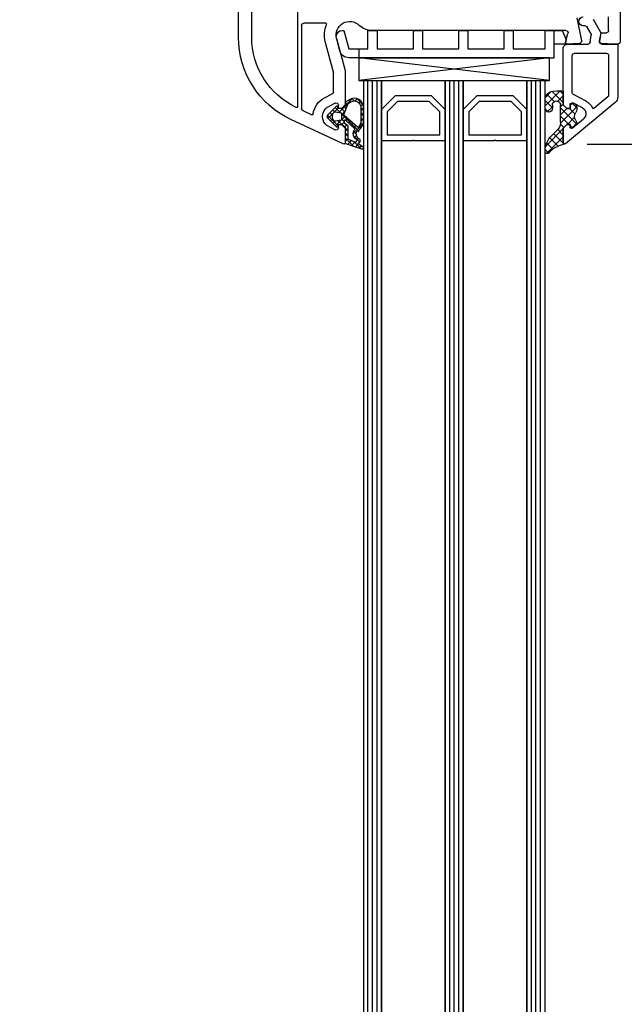
# Model space of a CAD drawing. Units: millimetres. Extents: x 27384 to 55448, y 1357 to 21337.
# Drawn here: x 33681 to 33814, y 14614 to 14830 of the extents above; entities that cross this region are included whole.
import ezdxf

# ---------------------------------------------------------------- set-up
doc = ezdxf.new("R2010")
doc.units = ezdxf.units.MM
for name, color, linetype in [('GASKET_INSIDE', 7, 'Continuous'), ('GASKET_OUTSIDE', 7, 'Continuous'), ('GLAS_G0', 7, 'Continuous'), ('GLAS_G2', 7, 'Continuous'), ('GLAS_G4', 7, 'Continuous'), ('GLAS_GASKET_WARM', 7, 'Continuous'), ('GLAS_L1', 7, 'Continuous'), ('GLAS_L3', 7, 'Continuous'), ('GLASABSTANDSHALTER', 7, 'Continuous'), ('GLASDISTANCER_INSIDE', 7, 'Continuous'), ('GLASDISTANCER_WARM', 7, 'Continuous'), ('HATCH_GASKET', 7, 'Continuous'), ('HATCH_GLAS', 7, 'Continuous'), ('listwa', 5, 'Continuous'), ('ościeżnica', 30, 'Continuous'), ('P', 7, 'Continuous'), ('PVC_OUTSIDE', 7, 'Continuous'), ('skrzydło', 1, 'Continuous')]:
    doc.layers.add(name, color=color, linetype=linetype)
doc.styles.get("Standard").update_dxf_attribs({"font": 'arial.ttf'})
doc.dimstyles.new('główny', dxfattribs={"dimtxt": 10, "dimasz": 3, "dimexe": 1, "dimexo": 5, "dimgap": 2, "dimtad": 1, "dimdec": 1, "dimrnd": 0.05, "dimdsep": 46, "dimtxsty": 'Standard', "dimcen": 1.5, "dimclrd": 5, "dimclre": 5, "dimclrt": 1, "dimadec": 1, "dimazin": 2, "dimtfac": 1, "dimtdec": 1, "dimtofl": 0, "dimtmove": 0, "dimatfit": 3, "dimfxl": 1, "dimtolj": 1, "dimtzin": 0, "dimarcsym": 0})

# ---------------------------------------------------------------- blocks, each defined once
blk = doc.blocks.new('*D1145')
at = {"layer": 'Defpoints', "color": 0, "transparency": 16777216}
for p in [(33822.85194635444, 14936.08380246615), (33896.70181683749, 14936.08380246615), (33795.32058362088, 14921.08380246615)]:
    blk.add_point(p, dxfattribs=at)
at = {"layer": 'ościeżnica', "color": 5, "lineweight": -2, "transparency": 16777216}
for p, q in [((33827.85194635444, 14936.08380246615), (33897.70181683749, 14936.08380246615)), ((33800.32058362088, 14921.08380246615), (33897.70181683749, 14921.08380246615))]:
    blk.add_line(p, q, dxfattribs=at)
at = {"layer": 'ościeżnica', "color": 5, "linetype": 'Continuous', "lineweight": -2, "transparency": 16777216}
for p, q in [((33896.70181683749, 14933.08380246615), (33896.70181683749, 14924.08380246615)), ((33896.70181683749, 14921.08380246615), (33896.70181683749, 14731.18851618931))]:
    blk.add_line(p, q, dxfattribs=at)
at = {"layer": 'ościeżnica', "color": 5, "transparency": 16777216}
for points in [[(33896.20181683749, 14933.08380246615), (33897.20181683749, 14933.08380246615), (33896.70181683749, 14936.08380246615)], [(33896.20181683749, 14924.08380246615), (33897.20181683749, 14924.08380246615), (33896.70181683749, 14921.08380246615)]]:
    blk.add_solid(points, dxfattribs=at)
at = {"layer": 'ościeżnica', "color": 1, "transparency": 16777216, "insert": (33869.17316745139, 14824.16737021385), "char_height": 50, "attachment_point": 5, "rotation": 90}
blk.add_mtext('\\A1;15mm', dxfattribs=at)
blk = doc.blocks.new('PRJ_INSERT_23949_797885528', base_point=(-1.926219029065875e-16, -3.47251693242461e-31))
at = {"layer": 'HATCH_GASKET'}
h = blk.add_hatch(dxfattribs=at)
h.set_pattern_fill('ANSI37', color=256, scale=0.25, angle=-1.272221872585407e-14, style=0)
h.set_pattern_definition([(44.99999999999999, (-59.8216386099957, -106.0217639055326), (-0.5612660075668219, 0.5612660075668222), []), (135, (-59.8216386099957, -106.0217639055326), (-0.5612660075668222, -0.5612660075668219), [])])
edge = h.paths.add_edge_path()
edge.add_arc((1.447775374537043, 1.900405965191999), 0.1500000000001762, -89.98396825931394, 0.0160317406864592)
edge.add_line((1.597775368665337, 1.900447936190421), (1.597719407333842, 2.100447928361063))
edge.add_arc((1.747719401462107, 2.100489899359457), 0.1500000000001478, 90.01603174067498, 180.0160317406751, ccw=False)
edge.add_line((1.747677430463713, 2.250489893487722), (1.897677424591694, 2.250531864486116))
edge.add_arc((1.897719395590245, 2.100531870357822), 0.1500000000001789, 39.85803246158832, 90.01603174073489, ccw=False)
edge.add_line((2.012864614044362, 2.196665000272577), (3.858887720101078, 0.3854842834960763))
edge.add_arc((3.39830693084963, 0.0009516625486756044), 0.6000000000001363, 0.016031740698679187, 39.85804506180432, ccw=False)
edge.add_arc((3.398306930849758, 0.0009516625487324836), 0.6000000000000084, -39.8266692082139, 0.016031740692994845, ccw=False)
edge.add_line((3.859098225690064, -0.3833286812100972), (1.9928875212884, -2.216366757586895))
edge.add_arc((1.898894583546723, -2.099467965229116), 0.1500000000000625, -89.98396825928671, -51.19884034020538, ccw=False)
edge.add_line((1.898936554545216, -2.249467959357296), (1.748936560417235, -2.249509930355917))
edge.add_arc((1.748894589418784, -2.099509936227595), 0.1500000000002046, -179.98396825930297, -89.98396825930303, ccw=False)
edge.add_line((1.598894595290462, -2.099551907226046), (1.598838633959194, -1.89955191505512))
edge.add_arc((1.448838639831085, -1.899593886053557), 0.1499999999999937, 0.01603174069134453, 70.54481110617216)
edge.add_line((1.49879906723705, -1.75815854501953), (1.448798242654281, -1.749593891493409))
edge.add_line((1.448798242654281, -1.749593891493409), (0.7609286957597553, -1.749786361970671))
edge.add_arc((0.7550333063423301, -1.883451458674994), 0.1337950436053504, 87.47456766045894, 132.4745676603889)
edge.add_line((0.6646864798896682, -1.784767292552509), (0.05269780179455208, -2.297070551112816))
edge.add_arc((0.1489829679508008, -2.412089857411506), 0.1500009134744463, 129.9334347363583, 175.2868835866672)
edge.add_line((-0.0005107328792561816, -2.399764783160137), (-4.202389098950654e-05, -5.749999443235751))
edge.add_arc((-0.2000420222363739, -5.750025171063458), 0.2000000000001864, -57.557723472839314, 0.0073704797384266385, ccw=False)
edge.add_line((-0.092752092487952, -5.918811636678013), (-3.615770038075379, -7.10201379874505))
edge.add_arc((-3.749882442823443, -6.891030728427385), 0.2499999861359611, -240.94228756999416, -57.55772347283272, ccw=False)
edge.add_line((-3.871305024596941, -6.67249800844376), (-2.852250474807322, -6.040011741687194))
edge.add_arc((-2.929650428599678, -5.936315130895952), 0.1293976040607087, -53.26205498696817, 122.0225816223463)
edge.add_arc((-2.823254463873966, -5.347439115053331), 0.5101274022101007, -255.7364436801886, -110.0640358756068, ccw=False)
edge.add_arc((-3.720758113381972, -3.814156966334059), 1.294208112122005, -53.39018037614091, 29.47196917419895)
edge.add_line((-2.594025060373338, -3.177409555864056), (-2.972118220943974, -3.308293985560435))
edge.add_line((-2.972118220943974, -3.308293985560435), (-3.0515285524367, -2.95906734853784))
edge.add_arc((-1.460798753934694, -0.9590299826169016), 2.55549814261764, -186.16838830726124, -128.4969862588173, ccw=False)
edge.add_line((-4.001501581794711, -0.6844395650377042), (-4.002265067874376, 2.044180474847535))
edge.add_arc((-2.002265146166157, 2.044740088160196), 1.999999999999986, 60.016031740696576, 180.0160317406962, ccw=False)
edge.add_line((-1.0027498246571, 3.77707063458273), (-0.002588317354511593, 3.200000194650189))
edge.add_line((-0.002588317354511806, 3.200000194650189), (-0.002387474808474208, 2.482209771371476))
edge.add_arc((0.2976120983781244, 2.482293713252337), 0.2999995849303462, -179.9839682592842, -129.901138466126)
edge.add_line((0.1051729021305681, 2.252148309852716), (0.6636878433522254, 1.785140489464823))
edge.add_arc((0.7599074014641496, 1.900213495146875), 0.1499999999998493, -129.9010522592328, -89.98396825931394)
edge.add_line((0.7599493724625718, 1.750213501018908), (1.447817345535465, 1.750405971063705))
edge = h.paths.add_edge_path(flags=16)
edge.add_line((-0.4303786096362183, -1.930818617136207), (0.1353353848909515, -1.364786952441937))
edge.add_arc((-0.147933087179613, -1.082370641420466), 0.4000000000002109, -44.9136883365, 0.01603174070111519)
edge.add_line((0.2520668971622383, -1.082258718757902), (0.2520290894755376, -0.9471379693026043))
edge.add_arc((0.05202909730471145, -0.947193930633872), 0.2000000000000028, 0.01603174069704408, 128.7900723556878)
edge.add_line((-0.07326465589674498, -0.7913046256489348), (-2.034186475457975, -2.620940133880436))
edge.add_arc((-1.897745073588179, -2.767171949350953), 0.2, 133.0163481968915, 203.6816980501164)
edge.add_arc((-3.332173160252499, -3.782006799356428), 1.561721391614333, -52.5051571883871, 36.75400510204469, ccw=False)
edge.add_arc((-2.237488082514139, -5.285940288685605), 0.3015051670550281, 118.5465067186948, 298.585043467389)
edge.add_line((-2.093229120600073, -5.5506943588496), (-0.6937971540414987, -5.008111958033629))
edge.add_arc((-0.8008495716424486, -4.839174751102193), 0.2, -57.6383126792847, 0.00811151110929602)
edge.add_line((-0.6008495736467216, -4.839146436587053), (-0.6011357563318063, -2.277132056711271))
edge.add_arc((-0.006236934094584442, -2.355205043719827), 0.5999999999997264, 134.9834734980332, 172.5233782295991, ccw=False)
edge = h.paths.add_edge_path(flags=16)
edge.add_line((-2.666335886398699, -2.348521843088589), (0.2195399144142041, 0.2138105108719053))
edge.add_arc((0.09424616657409289, 0.3696998201660365), 0.2000000000000542, -51.20992961484534, 20.57281543178079)
edge.add_line((0.2814914396220836, 0.4399793173270683), (-0.6303991406171029, 2.869524313865389))
edge.add_line((-0.630399140617103, 2.869524313865389), (-1.302604421109767, 3.257371470655951))
edge.add_arc((-2.002265146166171, 2.04474008816014), 1.400000000000059, 60.01603174069474, 180.0160317406938)
edge.add_line((-3.402265091361997, 2.044348358841337), (-3.401501605282333, -0.6842716810439011))
edge.add_arc((-1.352218532620831, -0.9808218311436654), 2.070628673476038, 171.765930972379, 221.9891727308126)
edge.add_arc((-2.791629634238867, -2.192632533794386), 0.2000000000001455, -119.8769134634232, -51.20992961484534)
edge = h.paths.add_edge_path(flags=16)
edge.add_arc((1.298307013056417, 0.0003640685704651915), 1.499999999999665, -37.47921825930912, 0.0160317406937872)
edge.add_arc((1.298306830400806, 0.0003635117547309404), 1.500000182811167, 0.01605300753240834, 37.51130300753674)
edge.add_arc((2.210525112679485, 0.7006193406789285), 0.3500000000000013, 37.51128174072471, 101.3151821463038)
edge.add_line((2.141853019993291, 1.043816286594976), (0.91799642305682, 0.7972091598535569))
edge.add_arc((0.9481251524306207, 0.6502661107961557), 0.1499999999998793, 101.5871484668376, 180.0160317408053)
edge.add_line((0.7981251583026253, 0.6502241397974209), (0.7984889069557511, -0.6497758093129422))
edge.add_arc((0.9484889010836329, -0.6497338383145059), 0.1499999999997697, 180.0160317406913, 258.6395447406571)
edge.add_line((0.9189417924857108, -0.7967949425311942), (2.141973588603307, -1.042523181023257))
edge.add_arc((2.210917033255122, -0.6993803042440442), 0.3500003320638021, -101.3604762723584, -37.47923927239986)
at = {"layer": 'GASKET_INSIDE'}
for points in [[(-3.401501605282327, -0.684271681043896, 0.2227168340232574), (-2.891257313303386, -2.366052041244601, 0.308915816707865), (-2.666335886398699, -2.348521843088589), (0.2195399144142013, 0.2138105108719063, 0.3238719869391177), (0.2814914396220836, 0.4399793173270683), (-0.630399140617103, 2.869524313865389), (-1.302604421109767, 3.257371470655951, 0.5773502691896202), (-3.402265091361994, 2.044348358841346)], [(0.7981251583026253, 0.6502241397974209), (0.7984889069557457, -0.6497758093129417, 0.3571832830851291), (0.9189417924857108, -0.7967949425311942), (2.141973588603306, -1.042523181023257, 0.2861846596570771), (2.488668150810174, -0.9123463793398104, 0.1650793775319682), (2.798306954337257, 0.0007837785548867989, 0.1650793775319746), (2.488156822854756, 0.9137405116243728, 0.2858196130765558), (2.141853019993292, 1.043816286594972), (0.9179964230568195, 0.7972091598535569, 0.3562259958643998)], [(0.2520290894755376, -0.9471379693026044), (0.2520668971622446, -1.082258718757902, -0.1985935996884041), (0.1353353848909516, -1.364786952441937), (-0.4303786096362107, -1.930818617136207, 0.1652795367019896), (-0.6011357563318063, -2.27713205671127), (-0.6008495736467281, -4.839146436587053, -0.2569722891222906), (-0.6937971540414987, -5.00811195803363), (-2.093229120600073, -5.5506943588496, -1.000336353134238), (-2.38156894003815, -5.021089250824647, 0.4104314871255513), (-2.080903261690921, -2.847503002692389, -0.3184934689724263), (-2.034186475457978, -2.620940133880433), (-0.07326465589674498, -0.7913046256489348, -0.6295754321596887)]]:
    blk.add_lwpolyline(points, format="xyb", close=True, dxfattribs=at)
at = {"layer": 'GASKET_OUTSIDE'}
blk.add_lwpolyline([(1.897677424591695, 2.250531864486119, -0.2224180583140877), (2.012864614044362, 2.196665000272577), (3.858887720101079, 0.3854842834960738, -0.1756162874246178), (3.998306907362236, 0.00111954654249264, -0.1756193803023351), (3.859098225690064, -0.3833286812100972), (1.992887521288402, -2.216366757586897, -0.1708663433784983), (1.898936554545216, -2.249467959357296), (1.748936560417235, -2.249509930355917, -0.414213562373095), (1.598894595290462, -2.099551907226046), (1.598838633959196, -1.899551915055121, 0.3178372451956454), (1.49879906723705, -1.75815854501953), (1.448798242654281, -1.749593891493409), (0.7609286957597554, -1.749786361970677, 0.1989123673793404), (0.6646864798896682, -1.784767292552509), (0.05269780179455216, -2.297070551112816, 0.2005160915035396), (-0.0005107328792561816, -2.399764783160137), (-4.20238909902837e-05, -5.749999443235751, -0.25659401973217), (-0.092752092487952, -5.918811636678013), (-3.615770038075379, -7.10201379874505, -1.029980828460655), (-3.871305024596938, -6.672498008443765), (-2.852250474807322, -6.040011741687194, 0.9596746809124688), (-2.998263955724598, -5.826606772818138, -0.7377513681615522), (-2.948940983903443, -4.853037592838334, 0.3781784422394862), (-2.594025060373331, -3.177409555864073), (-2.972118220943974, -3.308293985560435), (-3.051528552436701, -2.95906734853784, -0.2570884757373221), (-4.001501581794711, -0.6844395650377004), (-4.002265067874376, 2.044180474847535, -0.5773502691896237), (-1.002749824657106, 3.777070634582733), (-0.002588317354511806, 3.200000194650189), (-0.002387474808474208, 2.482209771371476, 0.22207386911788), (0.1051729021305679, 2.252148309852716), (0.6636878433522253, 1.785140489464823, 0.1759539667219436), (0.7599493724625714, 1.750213501018908), (1.447817345535465, 1.750405971063705, 0.4142135623730971), (1.597775368665337, 1.900447936190422), (1.597719407333842, 2.100447928361063, -0.414213562373095), (1.747677430463714, 2.250489893487722)], format="xyb", close=True, dxfattribs=at)
blk = doc.blocks.new('*D1156')
at = {"layer": 'Defpoints', "color": 0, "transparency": 16777216}
for p in [(33812.27413701147, 14883.08380246615), (33812.77413701147, 14825.08392736411), (33835.71907441908, 14825.08392736411)]:
    blk.add_point(p, dxfattribs=at)
at = {"layer": 'ościeżnica', "color": 5, "lineweight": -2, "transparency": 16777216}
for p, q in [((33817.27413701147, 14883.08380246615), (33836.71907441908, 14883.08380246615)), ((33817.77413701147, 14825.08392736411), (33836.71907441908, 14825.08392736411))]:
    blk.add_line(p, q, dxfattribs=at)
at = {"layer": 'ościeżnica', "color": 5, "linetype": 'Continuous', "lineweight": -2, "transparency": 16777216}
blk.add_line((33835.71907441908, 14880.08380246615), (33835.71907441908, 14828.08392736411), dxfattribs=at)
at = {"layer": 'ościeżnica', "color": 5, "transparency": 16777216}
for points in [[(33835.21907441908, 14880.08380246615), (33836.21907441908, 14880.08380246615), (33835.71907441908, 14883.08380246615)], [(33835.21907441908, 14828.08392736411), (33836.21907441908, 14828.08392736411), (33835.71907441908, 14825.08392736411)]]:
    blk.add_solid(points, dxfattribs=at)
at = {"layer": 'ościeżnica', "color": 1, "transparency": 16777216, "insert": (33828.61334454186, 14849.44006758036), "char_height": 10, "attachment_point": 5, "rotation": 90}
blk.add_mtext('\\A1;58', dxfattribs=at)
blk = doc.blocks.new('*D1157')
at = {"layer": 'Defpoints', "color": 0, "transparency": 16777216}
for p in [(33812.77413701147, 14825.08392736411), (33801.07413701148, 14803.08489497596), (33835.71907441942, 14803.08489497596)]:
    blk.add_point(p, dxfattribs=at)
at = {"layer": 'ościeżnica', "color": 5, "lineweight": -2, "transparency": 16777216}
for p, q in [((33817.77413701147, 14825.08392736411), (33836.71907441942, 14825.08392736411)), ((33806.07413701148, 14803.08489497596), (33836.71907441942, 14803.08489497596))]:
    blk.add_line(p, q, dxfattribs=at)
at = {"layer": 'ościeżnica', "color": 5, "linetype": 'Continuous', "lineweight": -2, "transparency": 16777216}
blk.add_line((33835.71907441942, 14822.08392736411), (33835.71907441942, 14806.08489497596), dxfattribs=at)
at = {"layer": 'ościeżnica', "color": 5, "transparency": 16777216}
for points in [[(33835.21907441942, 14822.08392736411), (33836.21907441942, 14822.08392736411), (33835.71907441942, 14825.08392736411)], [(33835.21907441942, 14806.08489497596), (33836.21907441942, 14806.08489497596), (33835.71907441942, 14803.08489497596)]]:
    blk.add_solid(points, dxfattribs=at)
at = {"layer": 'ościeżnica', "color": 1, "transparency": 16777216, "insert": (33828.69861057221, 14814.08441117002), "char_height": 10, "attachment_point": 5, "rotation": 90}
blk.add_mtext('\\A1;22', dxfattribs=at)
blk = doc.blocks.new('*D1140')
at = {"layer": 'Defpoints', "color": 0, "transparency": 16777216}
for p in [(33674.97376366054, 14921.08380246615), (33725.22413701146, 14921.08380246615), (33723.77413701147, 12921.08380246614)]:
    blk.add_point(p, dxfattribs=at)
at = {"layer": 'P', "color": 5, "lineweight": -2, "transparency": 16777216}
for p, q in [((33720.22413701146, 14921.08380246615), (33673.97376366054, 14921.08380246615)), ((33718.77413701147, 12921.08380246614), (33673.97376366054, 12921.08380246614))]:
    blk.add_line(p, q, dxfattribs=at)
at = {"layer": 'P', "color": 5, "linetype": 'Continuous', "lineweight": -2, "transparency": 16777216}
blk.add_line((33674.97376366054, 12924.08380246614), (33674.97376366054, 14918.08380246615), dxfattribs=at)
at = {"layer": 'P', "color": 5, "transparency": 16777216}
for points in [[(33674.47376366054, 14918.08380246615), (33675.47376366054, 14918.08380246615), (33674.97376366054, 14921.08380246615)], [(33674.47376366054, 12924.08380246614), (33675.47376366054, 12924.08380246614), (33674.97376366054, 12921.08380246614)]]:
    blk.add_solid(points, dxfattribs=at)
at = {"layer": 'P', "color": 1, "transparency": 16777216, "insert": (33634.68078958141, 13921.08380246613), "char_height": 75, "attachment_point": 5, "rotation": 90}
blk.add_mtext('\\A1;H = 2000', dxfattribs=at)
blk = doc.blocks.new('*D1141')
at = {"layer": 'Defpoints', "color": 0, "transparency": 16777216}
for p in [(33687.69508870391, 14936.08380246615), (33575.34120733693, 12891.1406846291), (33699.90054042326, 12891.1406846291)]:
    blk.add_point(p, dxfattribs=at)
at = {"layer": 'ościeżnica', "color": 5, "lineweight": -2, "transparency": 16777216}
for p, q in [((33682.69508870391, 14936.08380246615), (33574.34120733693, 14936.08380246615)), ((33694.90054042326, 12891.1406846291), (33574.34120733693, 12891.1406846291))]:
    blk.add_line(p, q, dxfattribs=at)
at = {"layer": 'ościeżnica', "color": 5, "linetype": 'Continuous', "lineweight": -2, "transparency": 16777216}
blk.add_line((33575.34120733693, 14933.08380246615), (33575.34120733693, 12894.1406846291), dxfattribs=at)
at = {"layer": 'ościeżnica', "color": 5, "transparency": 16777216}
for points in [[(33574.84120733693, 14933.08380246615), (33575.84120733693, 14933.08380246615), (33575.34120733693, 14936.08380246615)], [(33574.84120733693, 12894.1406846291), (33575.84120733693, 12894.1406846291), (33575.34120733693, 12891.1406846291)]]:
    blk.add_solid(points, dxfattribs=at)
at = {"layer": 'ościeżnica', "color": 1, "transparency": 16777216, "insert": (33535.84120733692, 13913.61224354761), "char_height": 75, "attachment_point": 5, "rotation": 90}
blk.add_mtext('\\A1;Hm', dxfattribs=at)
blk = doc.blocks.new('PRJ_INSERT_23517_799348831')
at = {"layer": 'PVC_OUTSIDE', "color": 7}
blk.add_lwpolyline([(-57.49116191177283, 0.9999999999999147), (-57.47305815852876, 2.999032388148208), (-58.57161069555848, 2.999999999999858), (-59.49116191177261, 2.999999999999858), (-59.72259051488884, 2.999999999999943, 0.3394542588633702), (-61.65444216746714, 1.517638090204997), (-62.42645023491586, -1.363535241366634, 0.06554346281521396), (-62.47074666073983, -1.699999999999847, 0.414213562373095), (-61.17074666073988, -2.999999999999801), (-60.79438728461325, -2.999999999999801), (-59.72259051488884, 0.999999999999801), (-59.49116191177261, 0.9999999999999147), (-56.57161069555848, 0.999999999999801), (-55.49116191177261, 0.9999999999999147), (-55.49116191177261, -3.000000000000085), (-53.49116191177283, -3.000000000000085), (-53.49116191177283, 0.9999999999999147), (-46.0716106955587, 0.9999999999999147), (-45.49116191177251, 1.000000000000085), (-45.49116191177251, -2.999999999999801), (-43.49116191177262, -2.999999999999801), (-43.49116191177262, 1.000000000000085), (-35.49116191177262, 1.000000000000369), (-35.49116191177262, -2.999999999999517), (-33.49116191177285, -3.000000000000085), (-33.49116191177285, 0.9999999999999147), (-25.49116191177285, 1.000000000000369), (-25.49116191177285, -2.999999999999517), (-23.49116191177285, -2.999999999999517), (-23.49116191177285, 1.000000000000369), (-16.49116191177261, 1.000000000000483), (-16.49116191177261, -2.999999999999403), (-14.57161069555871, -3.000000000000085), (-14.49116191177227, -2.999999999999005)], format="xyb", dxfattribs=at)
blk.add_lwpolyline([(-56.58045107086222, 3.000007786656965), (-57.48189853383228, 2.999040174805316), (-18.50000228707647, 3.000007786656852), (-14.50000228707636, 3.000007786656852), (-14.50000228707636, 7.786656908592704e-06), (-14.50000228707579, -2.999992213341898), (-12.75563582215959, -2.999992213343091), (-11.82302050584979, -0.9999922133429777), (-12.09096939632996, 7.786656908592704e-06), (-14.50000228707636, 7.786656908592704e-06)], dxfattribs=at)

msp = doc.modelspace()

# ---------------------------------------------------------------- hatches: boundary and pattern name
at = {"layer": 'HATCH_GASKET'}
h = msp.add_hatch(dxfattribs=at)
h.set_pattern_fill('ANSI37', color=256, scale=0.4, style=0)
h.set_pattern_definition([(315, (33679.72531650505, 14886.5891076298), (-0.8980256121069151, -0.8980256121069156), []), (225, (33679.72531650505, 14886.5891076298), (-0.8980256121069156, 0.8980256121069151), [])])
edge = h.paths.add_edge_path()
edge.add_line((33800.77714309671, 14803.38691331826), (33800.77714309671, 14803.38594570641))
edge.add_ellipse((33801.07714309671, 14803.38594570641), major_axis=(-0.2121320343564926, 0.2121320343564926), ratio=0.9999999999943077, start_angle=45.00000000016307, end_angle=148.0257339058929)
edge.add_line((33801.14475969518, 14803.09366502691), (33799.53249075309, 14802.53811128305))
edge.add_ellipse((33800.77833673153, 14798.91145718738), major_axis=(2.711526519489687, 2.711526519489687), ratio=0.9999999999949851, start_angle=63.95887257399897, end_angle=98.853234485558)
edge.add_ellipse((33797.27764309671, 14801.46858618548), major_axis=(-0.3539069439841093, 0.3539069439841093), ratio=0.9999999999986382, start_angle=46.65492768254762, end_angle=188.8532344855417, ccw=False)
edge.add_ellipse((33801.78214309672, 14801.40841866712), major_axis=(3.539069439846273, 3.539069439846273), ratio=0.9999999999982854, start_angle=90.00000000001472, end_angle=134.4766822887672, ccw=False)
edge.add_line((33798.24307365688, 14804.94748810695), (33799.57987679051, 14806.28429124058))
edge.add_ellipse((33798.1521538048, 14807.72666674671), major_axis=(-1.435067946921105, 1.435067946921105), ratio=0.9999999999987249, start_angle=179.7074942587525, end_angle=228.6626010383868)
edge.add_line((33800.17750117692, 14807.85631259832), (33800.17750117692, 14810.82628969277))
edge.add_line((33800.17750117692, 14810.82628969277), (33800.17701371915, 14811.66604747892))
edge.add_ellipse((33799.27787638396, 14811.66914304623), major_axis=(-0.6357898749761264, 0.6357898749761264), ratio=0.9999999997706, start_angle=224.8027417744136, end_angle=405.2616662657339)
edge.add_line((33798.37874309671, 14811.66503673191), (33798.37874309671, 14810.89815088466))
edge.add_ellipse((33797.57794309671, 14810.89815088466), major_axis=(-0.5662511103738999, 0.5662511103738999), ratio=0.9999999999964247, start_angle=45.000000000102375, end_angle=225.0000000001024, ccw=False)
edge.add_line((33796.77714309671, 14810.89815088466), (33796.77714309671, 14812.7277076311))
edge.add_ellipse((33798.77914309672, 14812.7277076311), major_axis=(1.415627775936618, 1.415627775936618), ratio=0.9999999999987121, start_angle=53.183613261907624, end_angle=134.9999999999631, ccw=False)
edge.add_line((33798.49416670628, 14814.70932123039), (33799.34904824253, 14814.77048043239))
edge.add_line((33799.34904824253, 14814.77048043239), (33800.62699200302, 14814.77048974102))
edge.add_ellipse((33800.62699309671, 14814.62033974102), major_axis=(0.1061720831956102, 0.1061720831956102), ratio=0.999999999974846, start_angle=314.9999999992794, end_angle=405.0004173474366, ccw=False)
edge.add_line((33800.77714309671, 14814.62033974102), (33800.77714309671, 14811.68691331826))
edge.add_line((33800.77714309671, 14811.68691331827), (33800.77714309671, 14811.68594570641))
edge.add_line((33800.77714309671, 14811.68594570641), (33801.57714309671, 14810.88594570641))
edge.add_line((33801.57714309671, 14810.88594570641), (33802.27714309671, 14810.88594570641))
edge.add_line((33802.27714309671, 14810.88594570641), (33802.27714309671, 14811.66579126583))
edge.add_ellipse((33802.77714309671, 14811.66579126583), major_axis=(0.3535533905935804, 0.3535533905935804), ratio=0.9999999999971283, start_angle=22.9723577545372, end_angle=134.9999999999177, ccw=False)
edge.add_line((33802.96467003071, 14812.12929277503), (33803.24625470686, 14811.97983901797))
edge.add_ellipse((33802.77743737187, 14811.0965438768), major_axis=(-0.7071067811910078, 0.7071067811910078), ratio=0.9999999999917306, start_angle=225.0000000002369, end_angle=287.0424454573987, ccw=False)
edge.add_line((33803.77743737187, 14811.0965438768), (33803.77743737187, 14810.63574021643))
edge.add_ellipse((33802.77743737187, 14810.63574021643), major_axis=(-0.7071067811847713, 0.7071067811847713), ratio=0.9999999999982677, start_angle=188.1385190775031, end_angle=225.0000000000496, ccw=False)
edge.add_ellipse((33804.7776576996, 14809.13603403169), major_axis=(1.060660171780725, 1.060660171780725), ratio=0.999999999999242, start_angle=98.13851907759428, end_angle=171.8614809224491)
edge.add_ellipse((33802.77743737187, 14807.63632784694), major_axis=(-0.7071067811918231, 0.7071067811918231), ratio=0.9999999999901269, start_angle=228.7768297312935, end_angle=261.8614809225067, ccw=False)
edge.add_ellipse((33803.27635146571, 14807.66926304024), major_axis=(0.3535533905980878, 0.3535533905980878), ratio=0.999999999988739, start_angle=264.57123367299744, end_angle=318.7768297307836, ccw=False)
edge.add_line((33803.59486999575, 14807.2838464526), (33802.76825421474, 14806.60070916191))
edge.add_ellipse((33802.57714309671, 14806.83195911449), major_axis=(-0.2121320343565782, 0.2121320343565782), ratio=0.9999999999917119, start_angle=45.00000000023738, end_angle=174.5712336730876, ccw=False)
edge.add_line((33802.27714309671, 14806.83195911449), (33802.27714309671, 14807.38691331827))
edge.add_line((33802.27714309671, 14807.38691331827), (33801.57714309671, 14807.38691331827))
edge.add_line((33801.57714309671, 14807.38691331827), (33800.77714309671, 14806.58691331827))
edge.add_line((33800.77714309671, 14806.58691331826), (33800.77714309671, 14803.38691331826))

# ---------------------------------------------------------------- linework, layer by layer
at = {"layer": 'GASKET_OUTSIDE'}
for p, q in [((33798.49116062104, 14814.70827049993), (33799.34604215727, 14814.76942970193)), ((33799.34604215727, 14814.76942970193), (33800.62398591776, 14814.76943901056)), ((33800.77413701145, 14814.61928901056), (33800.77413701145, 14811.6858625878)), ((33796.77714309671, 14810.89815088466), (33796.77714309671, 14812.7277076311)), ((33798.37874309671, 14811.66503673191), (33798.37874309671, 14810.89815088466)), ((33800.17750117692, 14810.82628969277), (33800.176901535, 14811.65460661373)), ((33800.176901535, 14807.86536301069), (33800.17750117692, 14810.82628969277)), ((33800.77413701145, 14811.6858625878), (33800.77413701145, 14811.68489497595)), ((33802.96166394545, 14812.12824204457), (33803.2432486216, 14811.97878828751)), ((33803.77443128661, 14811.09549314633), (33803.77443128661, 14810.63468948597)), ((33800.77413701145, 14806.58586258781), (33800.77413701145, 14806.58489497595)), ((33803.59186391049, 14807.28279572214), (33802.76524812948, 14806.59965843145)), ((33798.24307365688, 14804.94748810695), (33799.57987679049, 14806.28429124058)), ((33801.14162232776, 14803.09258395652), (33799.53249075309, 14802.53811128304)), ((33800.77413701145, 14803.38586258781), (33800.77413701145, 14803.38489497595))]:
    msp.add_line(p, q, dxfattribs=at)
at = {"layer": 'GASKET_OUTSIDE', "extrusion": (0, 0, -1)}
for centre, major_axis, ratio, start_param, end_param in [((33798.63753922452, 14812.85040420112), (-1.31835659073715, 1.31835659073715), 0.9999999999996944, 5.431930665451104, 6.991608952779039), ((33800.62398701145, 14814.61928901056), (-0.1061720831964214, 0.1061720831964214), 0.9999999999837929, 0.7853908793554641, 2.356194490184241), ((33797.57794309671, 14810.89815088466), (-0.5662511103738999, 0.5662511103738999), 0.9999999999964247, 2.356194490190557, 5.49778714378035), ((33799.27787638396, 14811.66914304623), (-0.6357898749168083, 0.6357898749168083), 0.9999999999562303, 5.493220205996494, 8.655547493971618), ((33802.77443128661, 14811.09549314633), (0.7071067811868806, 0.7071067811868806), 0.9999999999979006, -0.2974467858260634, 0.7853981633984981), ((33804.77465161434, 14809.13498330123), (-1.060660171780725, 1.060660171780725), 0.999999999999242, 4.854432934525081, 6.141141353039952), ((33802.77443128661, 14810.63468948597), (0.7071067811878363, 0.7071067811878363), 0.9999999999986993, 0.7853981633980984, 1.428752372652883), ((33798.1521538048, 14807.72666674671), (-1.435067946922016, 1.435067946922016), 0.9999999999973742, 2.287800815829138, 3.146697841856186), ((33802.77443128661, 14807.63527711648), (0.7071067811870757, 0.7071067811870757), 0.9999999999929768, 0.1420439541417247, 0.7194800493075384), ((33803.27334538047, 14807.66821230978), (-0.3535533905933, 0.3535533905933), 0.9999999999825322, 2.290276376091871, 3.2363425003257), ((33801.78214309672, 14801.40841866712), (3.539069439844007, 3.539069439844007), 0.9999999999986687, 3.936124434082062, 4.712388980384175), ((33800.77833673153, 14798.91145718738), (-2.711526519477596, 2.711526519477596), 0.9999999999972647, 6.128667215954314, 6.737688721694758), ((33797.27764309671, 14801.46858618544), (0.3539069439759544, 0.3539069439759544), 0.9999999999877237, 1.416278235489865, 3.898106880137753)]:
    msp.add_ellipse(centre, major_axis=major_axis, ratio=ratio, start_param=start_param, end_param=end_param, dxfattribs=at)
at = {"layer": 'GLAS_G0', "color": 7}
for p, q in [((33756.77413701145, 14817.0839273641), (33756.77413701145, 12997.08367756817)), ((33756.77413701145, 14817.0839273641), (33760.77413701145, 14817.0839273641)), ((33760.77413701145, 12997.08367756817), (33760.77413701145, 14817.0839273641))]:
    msp.add_line(p, q, dxfattribs=at)
at = {"layer": 'GLAS_G2', "color": 7}
for p, q in [((33774.77413701145, 14817.0839273641), (33774.77413701145, 12997.08367756817)), ((33774.77413701145, 14817.0839273641), (33778.77413701145, 14817.0839273641)), ((33778.77413701145, 12997.08367756817), (33778.77413701145, 14817.0839273641))]:
    msp.add_line(p, q, dxfattribs=at)
at = {"layer": 'GLAS_G4', "color": 7}
for p, q in [((33792.77413701145, 14817.0839273641), (33792.77413701145, 12997.08367756817)), ((33792.77413701145, 14817.0839273641), (33796.77413701145, 14817.0839273641)), ((33796.77413701145, 12997.08367756817), (33796.77413701145, 14817.0839273641))]:
    msp.add_line(p, q, dxfattribs=at)
at = {"layer": 'GLAS_GASKET_WARM', "color": 7}
for p, q in [((33760.77413701145, 14810.6839273641), (33760.77413701145, 14817.0839273641)), ((33760.77413701145, 14817.0839273641), (33774.77413701145, 14817.0839273641)), ((33774.77413701145, 14817.0839273641), (33774.77413701145, 14810.6839273641)), ((33778.77413701145, 14810.6839273641), (33778.77413701145, 14817.0839273641)), ((33778.77413701145, 14817.0839273641), (33792.77413701145, 14817.0839273641)), ((33792.77413701145, 14817.0839273641), (33792.77413701145, 14810.6839273641)), ((33763.77413701145, 14813.6839273641), (33760.77413701145, 14810.6839273641)), ((33771.77413701145, 14813.6839273641), (33763.77413701145, 14813.6839273641)), ((33774.77413701145, 14810.6839273641), (33771.77413701145, 14813.6839273641)), ((33781.77413701145, 14813.6839273641), (33778.77413701145, 14810.6839273641)), ((33789.77413701145, 14813.6839273641), (33781.77413701145, 14813.6839273641)), ((33792.77413701145, 14810.6839273641), (33789.77413701145, 14813.6839273641))]:
    msp.add_line(p, q, dxfattribs=at)
at = {"layer": 'GLAS_L1', "color": 7}
for p, q in [((33760.77413701145, 14817.0839273641), (33760.77413701145, 13538.28367756817)), ((33774.77413701145, 13538.28367756817), (33774.77413701145, 14817.0839273641)), ((33760.77413701145, 14803.8839273641), (33767.63413701147, 14803.8839273641)), ((33767.63413701147, 14803.8839273641), (33767.77413701145, 14803.9839273641)), ((33767.77413701145, 14803.9839273641), (33767.91413701147, 14803.8839273641)), ((33767.91413701147, 14803.8839273641), (33774.77413701145, 14803.8839273641))]:
    msp.add_line(p, q, dxfattribs=at)
at = {"layer": 'GLAS_L3', "color": 7}
for p, q in [((33778.77413701145, 14817.0839273641), (33778.77413701145, 13538.28367756817)), ((33792.77413701145, 13538.28367756817), (33792.77413701145, 14817.0839273641)), ((33778.77413701145, 14803.8839273641), (33785.63413701147, 14803.8839273641)), ((33785.63413701147, 14803.8839273641), (33785.77413701145, 14803.9839273641)), ((33785.77413701145, 14803.9839273641), (33785.91413701147, 14803.8839273641)), ((33785.91413701147, 14803.8839273641), (33792.77413701145, 14803.8839273641))]:
    msp.add_line(p, q, dxfattribs=at)
at = {"layer": 'GLASABSTANDSHALTER', "color": 7}
for p, q in [((33797.77413701145, 14822.0839273641), (33755.77413701145, 14822.0839273641)), ((33755.77413701145, 14822.0839273641), (33755.77413701145, 14817.0839273641)), ((33797.77413701145, 14817.0839273641), (33797.77413701145, 14822.0839273641)), ((33755.77413701145, 14817.0839273641), (33797.77413701145, 14817.0839273641))]:
    msp.add_line(p, q, dxfattribs=at)
at = {"layer": 'GLASABSTANDSHALTER', "color": 7, "linetype": 'Continuous'}
for p, q in [((33797.77413701145, 14817.0839273641), (33755.77413701145, 14822.0839273641)), ((33797.77413701145, 14822.0839273641), (33755.77413701145, 14817.0839273641))]:
    msp.add_line(p, q, dxfattribs=at)
at = {"layer": 'GLASDISTANCER_INSIDE', "color": 7}
for p, q in [((33764.2711932863, 14812.4839273641), (33761.97413701146, 14810.18687108926)), ((33771.2770807366, 14812.4839273641), (33764.2711932863, 14812.4839273641)), ((33773.57413701146, 14810.18687108926), (33771.2770807366, 14812.4839273641)), ((33782.2711932863, 14812.4839273641), (33779.97413701146, 14810.18687108926)), ((33789.2770807366, 14812.4839273641), (33782.2711932863, 14812.4839273641)), ((33791.57413701146, 14810.18687108926), (33789.2770807366, 14812.4839273641)), ((33761.97413701146, 14810.18687108926), (33761.97413701146, 14805.0839273641)), ((33773.57413701146, 14805.0839273641), (33773.57413701146, 14810.18687108926)), ((33779.97413701146, 14810.18687108926), (33779.97413701146, 14805.0839273641)), ((33791.57413701146, 14805.0839273641), (33791.57413701146, 14810.18687108926)), ((33761.97413701146, 14805.0839273641), (33773.57413701146, 14805.0839273641)), ((33779.97413701146, 14805.0839273641), (33791.57413701146, 14805.0839273641))]:
    msp.add_line(p, q, dxfattribs=at)
at = {"layer": 'GLASDISTANCER_WARM', "color": 7}
for p, q in [((33763.77413701145, 14813.6839273641), (33760.77413701145, 14810.6839273641)), ((33771.77413701145, 14813.6839273641), (33763.77413701145, 14813.6839273641)), ((33774.77413701145, 14810.6839273641), (33771.77413701145, 14813.6839273641)), ((33781.77413701145, 14813.6839273641), (33778.77413701145, 14810.6839273641)), ((33789.77413701145, 14813.6839273641), (33781.77413701145, 14813.6839273641)), ((33792.77413701145, 14810.6839273641), (33789.77413701145, 14813.6839273641)), ((33760.77413701145, 14810.6839273641), (33760.77413701145, 14803.8839273641)), ((33774.77413701145, 14803.8839273641), (33774.77413701145, 14810.6839273641)), ((33778.77413701145, 14810.6839273641), (33778.77413701145, 14803.8839273641)), ((33792.77413701145, 14803.8839273641), (33792.77413701145, 14810.6839273641)), ((33760.77413701145, 14803.8839273641), (33767.63413701147, 14803.8839273641)), ((33767.63413701147, 14803.8839273641), (33767.77413701145, 14803.9839273641)), ((33767.77413701145, 14803.9839273641), (33767.91413701147, 14803.8839273641)), ((33767.91413701147, 14803.8839273641), (33774.77413701145, 14803.8839273641)), ((33778.77413701145, 14803.8839273641), (33785.63413701147, 14803.8839273641)), ((33785.63413701147, 14803.8839273641), (33785.77413701145, 14803.9839273641)), ((33785.77413701145, 14803.9839273641), (33785.91413701147, 14803.8839273641)), ((33785.91413701147, 14803.8839273641), (33792.77413701145, 14803.8839273641))]:
    msp.add_line(p, q, dxfattribs=at)
at = {"layer": 'HATCH_GLAS', "color": 7, "linetype": 'Continuous'}
for p, q in [((33757.77413701145, 12997.08367756817), (33757.77413701145, 14817.0839273641)), ((33758.77413701145, 12997.08367756817), (33758.77413701145, 14817.0839273641)), ((33759.77413701145, 12997.08367756817), (33759.77413701145, 14817.0839273641)), ((33775.77413701145, 12997.08367756817), (33775.77413701145, 14817.0839273641)), ((33776.77413701145, 12997.08367756817), (33776.77413701145, 14817.0839273641)), ((33777.77413701145, 12997.08367756817), (33777.77413701145, 14817.0839273641)), ((33793.77413701145, 12997.08367756817), (33793.77413701145, 14817.0839273641)), ((33794.77413701145, 12997.08367756817), (33794.77413701145, 14817.0839273641)), ((33795.77413701145, 12997.08367756817), (33795.77413701145, 14817.0839273641))]:
    msp.add_line(p, q, dxfattribs=at)
at = {"layer": 'listwa', "linetype": 'Continuous'}
for p, q in [((33807.35731123491, 14830.5839273641), (33809.08936204248, 14827.5839273641)), ((33805.62526042733, 14829.0839273641), (33805.18984936293, 14829.0839273641)), ((33806.90234844208, 14827.37194603684), (33806.05827312922, 14828.8339273641)), ((33806.69054542785, 14825.49710327527), (33806.96173961669, 14827.03512194801)), ((33809.08936204248, 14827.5839273641), (33808.75201751049, 14825.67075145294)), ((33800.77413701145, 14822.0839273641), (33800.77413701145, 14824.0839273641)), ((33801.77413701145, 14825.0839273641), (33806.19814155134, 14825.0839273641)), ((33809.244421387, 14825.0839273641), (33812.77413701145, 14825.0839273641)), ((33812.77413701145, 14825.0839273641), (33812.77413701145, 14813.37120363451)), ((33800.77413701145, 14811.68489497596), (33800.77413701145, 14822.0839273641)), ((33802.77413701145, 14822.0839273641), (33802.77413701145, 14822.5839273641)), ((33802.77413701145, 14814.45608252931), (33802.77413701145, 14822.0839273641)), ((33803.27413701145, 14823.0839273641), (33810.27413701145, 14823.0839273641)), ((33810.77413701145, 14822.5839273641), (33810.77413701145, 14813.84207457206)), ((33805.8095063668, 14812.54434881128), (33803.03972834397, 14814.01443495872)), ((33810.59265554149, 14813.45665798442), (33807.53270760557, 14810.92783553679)), ((33812.22969260156, 14812.21495387159), (33801.26524812948, 14803.15364502337)), ((33805.0046823529, 14811.04691949562), (33803.00854567895, 14812.10638810596)), ((33802.76524812948, 14806.5986908196), (33805.24836020546, 14808.65080075389))]:
    msp.add_line(p, q, dxfattribs=at)
at = {"layer": 'listwa'}
for p, q in [((33800.77413701145, 14811.68489497595), (33801.57413701146, 14810.88489497595)), ((33801.57413701146, 14810.88489497595), (33802.27413701145, 14810.88489497595)), ((33802.27413701145, 14810.88489497595), (33802.27413701145, 14811.66474053537)), ((33801.57413701146, 14807.38586258781), (33800.77413701145, 14806.58586258781)), ((33800.77413701145, 14806.58489497595), (33800.77413701145, 14803.38586258781)), ((33802.27413701145, 14807.38586258781), (33801.57413701146, 14807.38586258781)), ((33802.27413701145, 14806.83090838403), (33802.27413701145, 14807.38586258781))]:
    msp.add_line(p, q, dxfattribs=at)
at = {"layer": 'listwa', "linetype": 'Continuous', "extrusion": (0, 0, -1)}
for centre, major_axis, ratio, start_param, end_param in [((33805.18984936293, 14830.0839273641), (0.7071067811873376, 0.7071067811873376), 0.9999999999977655, 3.926990816988359, 5.497787143781021), ((33805.18984936293, 14830.0839273641), (-0.7071067811873375, 0.7071067811873375), 0.9999999999977655, 3.926990816988358, 5.497787143781021), ((33805.62526042733, 14828.5839273641), (0.3535533905933189, 0.3535533905933189), 0.9999999999934438, -0.7853981634007263, 0.2617993877996994), ((33806.46933574018, 14827.12194603684), (-0.3535533905920944, 0.3535533905920944), 1, 1.832595714592957, 2.530727415392899), ((33801.77413701145, 14824.0839273641), (-0.7071067811875764, 0.7071067811875764), 0.9999999999970898, 5.497787143780683, 7.068583470578489), ((33806.19814155134, 14825.5839273641), (-0.3535533905934734, 0.3535533905934734), 0.9999999999978614, 2.530727415391894, 3.92699081698831), ((33809.244421387, 14825.5839273641), (-0.3535533905935969, 0.3535533905935969), 0.9999999999970132, 3.926990816988734, 5.672320068981289), ((33803.27413701145, 14822.5839273641), (0.3535533905941236, 0.3535533905941236), 0.9999999999951927, 3.926990816989645, 5.497787143779735), ((33810.27413701145, 14822.5839273641), (-0.3535533905941236, 0.3535533905941236), 0.9999999999951927, 0.7853981633998519, 2.356194490189941), ((33803.27413701145, 14814.45608252931), (0.3535533905934403, 0.3535533905934403), 0.9999999999979006, 2.844145867763729, 3.926990816988291), ((33810.27413701145, 14813.84207457206), (0.3535533905936274, 0.3535533905936274), 0.9999999999977354, 0.7853981633985807, 1.665546173528945), ((33811.27413701145, 14813.37120363451), (1.060660171782194, 1.060660171782194), 0.9999999999969438, 0.7853981633989764, 1.665546173526229), ((33804.32556816835, 14809.76740567484), (-1.024292851984017, 1.024292851984017), 0.9999999999983623, 1.273349540968501, 3.236342500321941), ((33804.32556816835, 14809.76740567484), (-2.226374380001001, 2.226374380001001), 0.9999999999992286, 1.276168704879859, 1.952754382047434), ((33801.07413701146, 14803.38489497595), (-0.2121320343567419, 0.2121320343567419), 0.9999999999938638, 3.23634250031561, 3.926990816990309)]:
    msp.add_ellipse(centre, major_axis=major_axis, ratio=ratio, start_param=start_param, end_param=end_param, dxfattribs=at)
at = {"layer": 'listwa', "extrusion": (0, 0, -1)}
for centre, major_axis, ratio, start_param, end_param in [((33802.77413701145, 14811.66474053537), (-0.3535533905927746, 0.3535533905927746), 0.9999999999992333, 5.497787143778116, 7.45303835421443), ((33802.57413701146, 14806.83090838403), (0.2121320343560429, 0.2121320343560429), 0.9999999999991637, 1.665546173533267, 3.92699081698766), ((33801.07413701146, 14803.38489497595), (0.2121320343557338, 0.2121320343557338), 0.9999999999990338, 2.12930168743075, 3.926990816987725)]:
    msp.add_ellipse(centre, major_axis=major_axis, ratio=ratio, start_param=start_param, end_param=end_param, dxfattribs=at)
at = {"layer": 'listwa', "linetype": 'Continuous', "extrusion": (0, 0, -0.9999999999999998)}
msp.add_ellipse((33807.40530019357, 14811.08200217185), major_axis=(0.1414213562379069, 0.1414213562379069), ratio=0.9999999999989767, start_param=1.665546173528575, end_param=3.523550708845114, dxfattribs=at)
at = {"layer": 'PVC_OUTSIDE', "linetype": 'Continuous'}
for p, q in [((33801.57413701146, 14810.88489497595), (33800.77413701145, 14811.68489497596)), ((33802.27413701145, 14810.88489497595), (33801.57413701146, 14810.88489497595)), ((33802.27413701145, 14811.66474053537), (33802.27413701145, 14810.88489497595)), ((33800.77413701145, 14806.58489497595), (33801.57413701146, 14807.38489497595)), ((33800.77413701145, 14803.38489497595), (33800.77413701145, 14806.58489497595)), ((33801.57413701146, 14807.38489497595), (33802.27413701145, 14807.38489497595)), ((33802.27413701145, 14807.38489497595), (33802.27413701145, 14806.82994077218))]:
    msp.add_line(p, q, dxfattribs=at)
at = {"layer": 'PVC_OUTSIDE', "linetype": 'Continuous', "extrusion": (0, 0, -1)}
for centre, major_axis, ratio, start_param, end_param in [((33802.77413701145, 14811.66474053537), (0.3535533905933252, 0.3535533905933252), 0.9999999999992885, 3.926990816987598, 5.985738521353912), ((33802.57413701146, 14806.82994077218), (-0.2121320343564831, 0.2121320343564831), 0.9999999999968778, 3.236342500315327, 5.497787143780577), ((33801.07413701146, 14803.38489497595), (-0.2121320343559909, 0.2121320343559909), 0.9999999999948985, 3.926990816989792, 5.497787143779587)]:
    msp.add_ellipse(centre, major_axis=major_axis, ratio=ratio, start_param=start_param, end_param=end_param, dxfattribs=at)
at = {"layer": 'skrzydło'}
for p, q in [((33813.27413701145, 14882.08380246614), (33813.27413701145, 14825.5839273641)), ((33729.27413501147, 14826.61265780637), (33729.27413501147, 14843.0839273641)), ((33732.17413501146, 14826.61265780637), (33732.17413501146, 14840.3472518645)), ((33742.27413701145, 14840.71241050197), (33742.27413701145, 14811.32311795718)), ((33803.73479906001, 14830.88455942969), (33804.76409936378, 14825.82538680458)), ((33810.77413701145, 14828.0839273641), (33810.77413701145, 14831.0839273641)), ((33743.17413701146, 14829.1839273641), (33743.17413701146, 14810.90790630465)), ((33748.49398549848, 14829.6839273641), (33743.67413701146, 14829.6839273641)), ((33750.8763595326, 14826.3074702288), (33752.75709992461, 14819.28845152996)), ((33801.33540429048, 14828.0839273641), (33758.67311649703, 14828.0839273641)), ((33801.28435926358, 14825.46157307763), (33801.81836720362, 14827.45451784155)), ((33808.78173313495, 14825.80228588008), (33809.09588459854, 14827.5839273641)), ((33809.09588459854, 14827.5839273641), (33810.27413701145, 14827.5839273641)), ((33750.1570999246, 14818.94615503623), (33748.36495238425, 14825.63454071153)), ((33804.30030498958, 14825.22638806999), (33801.58983779834, 14825.08433850368)), ((33811.77087043411, 14825.0839273641), (33809.24796903334, 14825.21614702387)), ((33812.77413701145, 14825.0839273641), (33811.77087043411, 14825.0839273641)), ((33750.17413701146, 14814.55370779505), (33750.17413701146, 14818.81674551368)), ((33752.77413701145, 14819.15904200741), (33752.77413701145, 14811.68489497596)), ((33748.18513765732, 14813.23341830254), (33749.90122361439, 14814.10825109147)), ((33750.54705040852, 14812.08035167953), (33749.13890138966, 14811.36250014749)), ((33751.27413701145, 14810.88489497596), (33751.27413701145, 14811.63489497596)), ((33751.97413701146, 14810.88489497596), (33751.27413701145, 14810.88489497596)), ((33752.77413701145, 14811.68489497596), (33751.97413701146, 14810.88489497596)), ((33743.46282788059, 14810.45475241113), (33745.42550434626, 14809.53954134471)), ((33752.34735153294, 14803.11203502799), (33740.82176977665, 14808.48650206564)), ((33749.13890138966, 14806.90728980441), (33750.54705040852, 14806.18943827237)), ((33751.27413701145, 14806.63489497596), (33751.27413701145, 14807.38489497596)), ((33751.27413701145, 14807.38489497596), (33751.97413701146, 14807.38489497596)), ((33751.97413701146, 14807.38489497596), (33752.77413701145, 14806.58489497595)), ((33752.77413701145, 14806.58489497595), (33752.77413701145, 14803.3839273641))]:
    msp.add_line(p, q, dxfattribs=at)
at = {"layer": 'skrzydło', "extrusion": (0, 0, -1)}
for centre, major_axis, ratio, start_param, end_param in [((33753.77413701145, 14827.0839273641), (2.121320343559435, 2.121320343559435), 0.999999999999571, 3.665191429188217, 6.272980517092527), ((33743.67413701146, 14829.1839273641), (-0.3535533905951524, 0.3535533905951524), 0.9999999999893727, 5.497787143776824, 7.068583470582348), ((33748.49398549848, 14829.4839273641), (-0.1414213562390798, 0.1414213562390798), 0.9999999999938606, 0.785398163400518, 2.782811173561048), ((33758.67311649703, 14832.0839273641), (-2.828427124747566, 2.828427124747566), 0.9999999999995384, 3.926990816987472, 4.702184190297534), ((33749.27413501147, 14826.61265780637), (-12.09152595829219, 12.09152595829219), 0.999999999999582, 4.367096837177529, 5.497787143782036), ((33801.33540429048, 14827.5839273641), (-0.3535533905940745, 0.3535533905940745), 0.9999999999963859, 0.7853981633992553, 2.617993877989361), ((33810.27413701145, 14828.0839273641), (0.3535533905941236, 0.3535533905941236), 0.9999999999951927, 0.7853981633998521, 2.356194490189941), ((33801.57413701146, 14825.3839273641), (-0.2121320343562108, 0.2121320343562108), 0.999999999991751, 3.874630939431264, 5.759586531577775), ((33804.27413701145, 14825.72570283737), (0.3535533905930066, 0.3535533905930066), 0.9999999999984204, 0.5846852994194212, 2.30383461263167), ((33809.27413701145, 14825.71546179125), (0.3535533905944763, 0.3535533905944763), 0.9999999999934553, 2.408554367748979, 4.101523742187288), ((33812.77413701145, 14825.5839273641), (0.3535533905945002, 0.3535533905945002), 0.9999999999966998, 0.7853981633990985, 2.356194490190695), ((33749.67413701146, 14818.81674551368), (-0.3535533905986942, 0.3535533905986942), 0.9999999999768951, 2.094395102381875, 2.356194490180792), ((33752.27413701145, 14819.15904200741), (-0.3535533906394494, 0.3535533906394494), 0.9999999999533167, 2.094395102370035, 2.356194490165365), ((33749.67413701146, 14814.55370779505), (0.3535533905927143, 0.3535533905927143), 0.9999999999988989, 0.785398163397999, 1.88475052555115), ((33742.07413701146, 14811.32311795718), (-0.141421356237333, 0.141421356237333), 0.9999999999976298, 2.35619449019116, 4.367096837171807), ((33743.67413701146, 14810.90790630465), (0.3535533905920081, 0.3535533905920081), 0.9999999999995386, 2.792526803185032, 3.926990816987472), ((33750.27449837816, 14809.13489497596), (1.768022245415646, 1.768022245415646), 0.9999999999995925, 3.625175917263233, 5.02634317913562), ((33750.77413701145, 14811.63489497596), (-0.3535533905932808, 0.3535533905932808), 0.9999999999985638, 0.3139541987505172, 2.356194490191627), ((33745.51002799861, 14809.72080290212), (0.1414213562386372, 0.1414213562386372), 0.9999999999897342, 0.907758234584862, 2.792526803188697), ((33750.27449837816, 14809.13489497595), (-1.768022245417361, 1.768022245417361), 0.999999999998464, 4.398434781634091, 5.195972244058025), ((33750.77413701145, 14806.63489497596), (0.3535533905939885, 0.3535533905939885), 0.9999999999987268, 0.7853981633980851, 2.827638454837672), ((33752.47413701146, 14803.3839273641), (0.2121320343554061, 0.2121320343554061), 0.9999999999977426, 0.7853981633985772, 2.792526803190901)]:
    msp.add_ellipse(centre, major_axis=major_axis, ratio=ratio, start_param=start_param, end_param=end_param, dxfattribs=at)
at = {"layer": 'skrzydło', "extrusion": (0, 0, -0.9999999999999998)}
for centre, major_axis, ratio, start_param, end_param in [((33753.77413701145, 14827.0839273641), (3.959797974644542, 3.959797974644542), 0.999999999999325, 3.665191429188548, 4.35360750037039), ((33749.27413501147, 14826.61265780637), (14.14213562373276, 14.14213562373276), 0.9999999999996648, 2.792526803190809, 3.926990816987409), ((33750.27449837816, 14809.13489497595), (-3.252946485908335, 3.252946485908335), 0.9999999999991358, 5.62014721495947, 6.597139505931874)]:
    msp.add_ellipse(centre, major_axis=major_axis, ratio=ratio, start_param=start_param, end_param=end_param, dxfattribs=at)

# ---------------------------------------------------------------- block references
at = {"color": 7, "linetype": 'Continuous', "extrusion": (0, 0, -1), "zscale": -0.2, "rotation": 180}
msp.add_blockref('PRJ_INSERT_23517_799348831', (-33813.27413701145, 14825.0839273641), dxfattribs=at)
at = {"color": 7, "linetype": 'Continuous', "extrusion": (0, 0, -1), "zscale": -0.2}
msp.add_blockref('PRJ_INSERT_23949_797885528', (-33752.77413701145, 14809.13489497596), dxfattribs=at)

# ---------------------------------------------------------------- dimensions: what is measured, and where the dimension line sits
at = {"layer": 'ościeżnica'}
dim = msp.add_linear_dim(base=(33575.34120733693, 12891.1406846291), p1=(33687.6950887039, 14936.08380246614), p2=(33699.90054042324, 12891.14068462909), angle=90, text='Hm', dimstyle='główny', override={"dimtxt": 75}, dxfattribs=at)
dim.commit()
dim.dimension.update_dxf_attribs({"geometry": '*D1141', "text_midpoint": (33535.84120733692, 13913.61224354761)})
dim = msp.add_linear_dim(base=(33896.70181683749, 14936.08380246615), p1=(33795.32058362087, 14921.08380246614), p2=(33822.85194635442, 14936.08380246614), angle=90, text='<>mm', dimstyle='główny', override={"dimtxt": 50}, dxfattribs=at)
dim.commit()
dim.dimension.update_dxf_attribs({"geometry": '*D1145', "text_midpoint": (33896.70181683748, 14824.16737021385), "dimtype": 160})
dim = msp.add_linear_dim(base=(33835.71907441908, 14825.08392736411), p1=(33812.27413701145, 14883.08380246614), p2=(33812.77413701145, 14825.0839273641), angle=90, dimstyle='główny', dxfattribs=at)
dim.commit()
dim.dimension.update_dxf_attribs({"geometry": '*D1156', "text_midpoint": (33835.71907441907, 14849.44006758036), "dimtype": 160})
dim = msp.add_linear_dim(base=(33835.71907441942, 14803.08489497596), p1=(33812.77413701145, 14825.0839273641), p2=(33801.07413701147, 14803.08489497595), angle=90, dimstyle='główny', override={"dimtmove": 1}, dxfattribs=at)
dim.commit()
dim.dimension.update_dxf_attribs({"geometry": '*D1157', "text_midpoint": (33828.69861057221, 14814.08441117002)})
at = {"layer": 'P'}
dim = msp.add_linear_dim(base=(33674.97376366054, 14921.08380246615), p1=(33723.77413701145, 12921.08380246613), p2=(33725.22413701145, 14921.08380246614), angle=90, text='H = <>', dimstyle='główny', override={"dimtxt": 75}, dxfattribs=at)
dim.commit()
dim.dimension.update_dxf_attribs({"geometry": '*D1140', "text_midpoint": (33634.68078958141, 13921.08380246613)})

doc.saveas('drawing.dxf')
